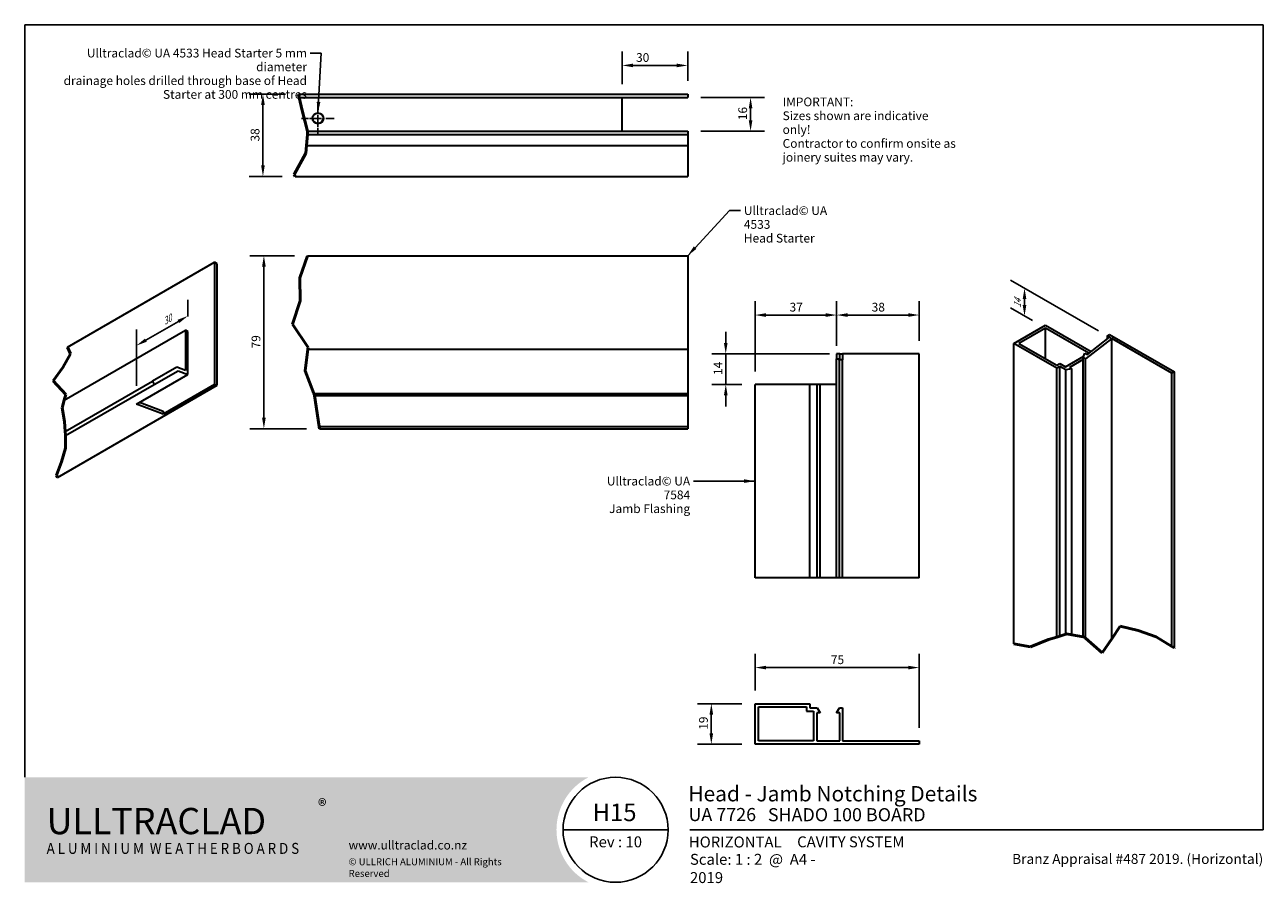
# Model space of a CAD drawing. Units: millimetres. Extents: x 14 to 580, y 14 to 406.
import ezdxf

# ---------------------------------------------------------------- set-up
doc = ezdxf.new("R2010")
doc.units = ezdxf.units.MM
doc.header["$LTSCALE"] = 2
doc.linetypes.add('CHAIN', pattern=[0.35429999999999995, 0.2362, -0.0295, 0.0591, -0.0295])
for name, color, linetype, lineweight in [('Border (ISO)', 7, 'Continuous', 70), ('Break Line (ISO)', 7, 'Continuous', 50), ('Center Mark (ISO)', 7, 'Continuous', 25), ('Dimension (ISO)', 7, 'Continuous', 25), ('Hatch (ISO)', 8, 'Continuous', 18), ('Symbol (ISO)', 7, 'Continuous', 25), ('Title (ISO)', 7, 'Continuous', 50), ('Visible (ISO)', 8, 'Continuous', 35), ('Visible Narrow (ISO)', 7, 'Continuous', 35)]:
    doc.layers.add(name, color=color, linetype=linetype, lineweight=lineweight)
doc.styles.add('Note Text (ISO)', font='arial.ttf')
doc.styles.add('Text Style48', font='arial.ttf')
doc.styles.add('Text Style53', font='arialbd.ttf')
doc.styles.add('Text Style56', font='arialbd.ttf')
doc.styles.add('Text Style57', font='arialbd.ttf')
doc.dimstyles.new('Default (ISO)', dxfattribs={"dimscale": 2, "dimtxt": 2, "dimasz": 2.5, "dimexe": 3.175, "dimexo": 3, "dimgap": 0.762, "dimtad": 1, "dimdec": 0, "dimrnd": 1e-08, "dimzin": 0, "dimdsep": 46, "dimtxsty": 'Note Text (ISO)', "dimcen": 0.09, "dimdle": 10, "dimclrd": 256, "dimclre": 256, "dimclrt": 174, "dimazin": 0, "dimtfac": 1.752600073814392, "dimtmove": 0, "dimatfit": 3, "dimfxl": 0, "dimtolj": 1, "dimtzin": 0, "dimlwd": -1, "dimlwe": -1, "dimarcsym": 0})
doc.dimstyles.new('Default - Method 1b (ISO)$7', dxfattribs={"dimscale": 2, "dimtxt": 2, "dimasz": 2.5, "dimexe": 3.175, "dimexo": 0, "dimgap": 0.762, "dimtad": 1, "dimtoh": 1, "dimrnd": 1e-08, "dimtxsty": 'Note Text (ISO)', "dimcen": 0.09, "dimdle": 10, "dimclrd": 8, "dimclre": 256, "dimclrt": 174, "dimazin": 2, "dimtfac": 1.75, "dimtmove": 0, "dimatfit": 3, "dimfxl": 0, "dimtolj": 1, "dimlwd": -1, "dimlwe": -1, "dimarcsym": 0})

# ---------------------------------------------------------------- blocks, each defined once
blk = doc.blocks.new('Title Blocks ULLTRACLAD TITLE BLOCK')
at = {"layer": 'Title (ISO)', "color": 7, "insert": (142.4408942012255, 17.35416764232436), "char_height": 2.5, "attachment_point": 2, "style": 'Note Text (ISO)'}
blk.add_mtext('\\fArial|b0|i0;\\H2.5000;Rev : 10', dxfattribs=at)
at = {"layer": 'Title (ISO)', "color": 174, "attachment_point": 1, "style": 'Note Text (ISO)'}
for s, insert, char_height in [('\\fArial|b0|i0;\\H2.5000;CAVITY SYSTEM', (183.9408942012254, 17.35416764232436), 2.5), ('\\fArial|b0|i0;\\H2.5000;Scale: 1 : 2  @  A4 - 2019\\fArial|b0|i0;\\H2.0000; ', (159.4408942012254, 13.35416764232436), 2.000000029802322)]:
    blk.add_mtext(s, dxfattribs=dict(at, insert=insert, char_height=char_height))
at = {"layer": 'Title (ISO)', "color": 8, "insert": (290.4408942012254, 13.35416764232437), "char_height": 2.300000041723251, "attachment_point": 3, "style": 'Note Text (ISO)'}
blk.add_mtext('\\fArial|b0|i0;\\H2.3000;Branz Appraisal #487 2019. (Horizontal)', dxfattribs=at)
at = {"layer": 'Title (ISO)', "color": 174}
for tag, p, height, style in [('DESCRIPTION_001', (159.0827768812668, 25.35416770192901), 3.499999940395355, 'Text Style56'), ('Board_Number_001', (159.1114262481608, 20.84188921430521), 3.00000011920929, 'Text Style48')]:
    blk.add_attdef(tag, p, '', height=height, dxfattribs=dict(at, style=style))
at = {"layer": 'Title (ISO)', "color": 1}
for tag, p, height, style in [('<Sheet_Name>_001', (137.1953279566212, 20.83779650471315), 4.000000059604645, 'Text Style57'), ('Board_Name_001', (177.2526267994743, 20.80096151827234), 3.00000011920929, 'Text Style48'), ('Board_Orientation_001', (159.1850961111845, 14.81153462731754), 2.5, 'Text Style53')]:
    blk.add_attdef(tag, p, '', height=height, dxfattribs=dict(at, style=style))
blk = doc.blocks.new('*D9')
at = {"layer": 'Defpoints', "color": 0}
for p in [(387.7649615448764, 255.5694985396786), (334.3725534497255, 241.5694985396786), (347.7649615448763, 241.5694985396786)]:
    blk.add_point(p, dxfattribs=at)
at = {"layer": 'Dimension (ISO)'}
for p, q in [((334.3725534497255, 260.5694985396786), (334.3725534497255, 265.5694985396786)), ((381.7649615448764, 255.5694985396786), (328.0225534497255, 255.5694985396786)), ((334.3725534497255, 255.5694985396786), (334.3725534497255, 250.5694985396786)), ((334.3725534497255, 250.5694985396786), (334.3725534497255, 246.5694985396786)), ((334.3725534497255, 241.5694985396786), (334.3725534497255, 246.5694985396786)), ((341.7649615448763, 241.5694985396786), (328.0225534497255, 241.5694985396786)), ((334.3725534497255, 236.5694985396786), (334.3725534497255, 231.5694985396786))]:
    blk.add_line(p, q, dxfattribs=at)
for points in [[(333.5392201163922, 260.5694985396786), (335.2058867830588, 260.5694985396786), (334.3725534497255, 255.5694985396786)], [(333.5392201163922, 236.5694985396786), (335.2058867830588, 236.5694985396786), (334.3725534497255, 241.5694985396786)]]:
    blk.add_solid(points, dxfattribs=at)
at = {"layer": 'Dimension (ISO)', "color": 174, "insert": (328.8321823719629, 245.9010128643716), "char_height": 4, "attachment_point": 1, "rotation": 90, "style": 'Note Text (ISO)'}
blk.add_mtext('\\A1;14', dxfattribs=at)
blk = doc.blocks.new('*D10')
at = {"layer": 'Defpoints', "color": 0}
for p in [(385.0453463026057, 273.3054883727996), (385.0453463026057, 253.3054883727996), (347.7649615448762, 241.5694985396785)]:
    blk.add_point(p, dxfattribs=at)
at = {"layer": 'Dimension (ISO)'}
for p, q in [((347.7649615448762, 247.5694985396785), (347.7649615448762, 279.6554883727997)), ((385.0453463026057, 259.3054883727996), (385.0453463026057, 279.6554883727997)), ((352.7649615448762, 273.3054883727996), (380.0453463026057, 273.3054883727996))]:
    blk.add_line(p, q, dxfattribs=at)
for points in [[(352.7649615448762, 274.1388217061329), (352.7649615448762, 272.4721550394663), (347.7649615448762, 273.3054883727996)], [(380.0453463026057, 274.1388217061329), (380.0453463026057, 272.4721550394663), (385.0453463026057, 273.3054883727996)]]:
    blk.add_solid(points, dxfattribs=at)
at = {"layer": 'Dimension (ISO)', "color": 174, "insert": (363.5415795550945, 278.9168008113249), "char_height": 4, "attachment_point": 1, "style": 'Note Text (ISO)'}
blk.add_mtext('\\A1;37', dxfattribs=at)
blk = doc.blocks.new('*D11')
at = {"layer": 'Defpoints', "color": 0}
for p in [(316.9742950535627, 387.4130960992989), (316.9742950535627, 374.3099979073355), (286.9742950535627, 372.8099979073176)]:
    blk.add_point(p, dxfattribs=at)
at = {"layer": 'Dimension (ISO)'}
for p, q in [((286.9742950535627, 378.8099979073176), (286.9742950535627, 393.7630960992989)), ((316.9742950535627, 380.3099979073355), (316.9742950535627, 393.7630960992989)), ((291.9742950535627, 387.4130960992989), (311.9742950535627, 387.4130960992989))]:
    blk.add_line(p, q, dxfattribs=at)
for points in [[(291.9742950535627, 388.2464294326322), (291.9742950535627, 386.5797627659656), (286.9742950535627, 387.4130960992989)], [(311.9742950535627, 388.2464294326322), (311.9742950535627, 386.5797627659656), (316.9742950535627, 387.4130960992989)]]:
    blk.add_solid(points, dxfattribs=at)
at = {"layer": 'Dimension (ISO)', "color": 174, "insert": (293.3675419673572, 393.0244085378242), "char_height": 4, "attachment_point": 1, "style": 'Note Text (ISO)'}
blk.add_mtext('\\A1;30', dxfattribs=at)
blk = doc.blocks.new('*D12')
at = {"layer": 'Defpoints', "color": 0}
for p in [(316.9742950535628, 372.8099979073356), (316.9742950535629, 357.309997907323), (345.7129695801427, 357.309997907323)]:
    blk.add_point(p, dxfattribs=at)
at = {"layer": 'Dimension (ISO)'}
for p, q in [((322.9742950535628, 372.8099979073356), (352.0629695801427, 372.8099979073356)), ((345.7129695801427, 367.8099979073356), (345.7129695801427, 362.309997907323)), ((322.9742950535629, 357.309997907323), (352.0629695801427, 357.309997907323))]:
    blk.add_line(p, q, dxfattribs=at)
for points in [[(344.8796362468094, 367.8099979073356), (346.546302913476, 367.8099979073356), (345.7129695801427, 372.8099979073356)], [(344.8796362468094, 362.309997907323), (346.546302913476, 362.309997907323), (345.7129695801427, 357.309997907323)]]:
    blk.add_solid(points, dxfattribs=at)
at = {"layer": 'Dimension (ISO)', "color": 174, "insert": (340.1043856545938, 362.3846909340488), "char_height": 4, "attachment_point": 1, "rotation": 90, "style": 'Note Text (ISO)'}
blk.add_mtext('\\A1;16', dxfattribs=at)
blk = doc.blocks.new('*D13')
at = {"layer": 'Defpoints', "color": 0}
for p in [(422.7649615448411, 112.1579398449702), (347.7649615448411, 95.65793984497019), (422.7649615448411, 78.65793984497022)]:
    blk.add_point(p, dxfattribs=at)
at = {"layer": 'Dimension (ISO)'}
for p, q in [((347.7649615448411, 101.6579398449702), (347.7649615448411, 118.5079398449703)), ((422.7649615448411, 84.65793984497022), (422.7649615448411, 118.5079398449703)), ((352.7649615448411, 112.1579398449702), (417.7649615448411, 112.1579398449702))]:
    blk.add_line(p, q, dxfattribs=at)
for points in [[(352.7649615448411, 112.9912731783036), (352.7649615448411, 111.3246065116369), (347.7649615448411, 112.1579398449702)], [(417.7649615448411, 112.9912731783036), (417.7649615448411, 111.3246065116369), (422.7649615448411, 112.1579398449702)]]:
    blk.add_solid(points, dxfattribs=at)
at = {"layer": 'Dimension (ISO)', "color": 174, "insert": (382.4013871761948, 117.7501526693782), "char_height": 4, "attachment_point": 1, "style": 'Note Text (ISO)'}
blk.add_mtext('\\A1;75', dxfattribs=at)
blk = doc.blocks.new('*D14')
at = {"layer": 'Defpoints', "color": 0}
for p in [(347.7649615448412, 95.65793984497022), (327.7649615448412, 77.15793984497023), (347.7649615448412, 77.15793984497023)]:
    blk.add_point(p, dxfattribs=at)
at = {"layer": 'Dimension (ISO)'}
for p, q in [((341.7649615448412, 95.65793984497022), (321.4149615448412, 95.65793984497022)), ((327.7649615448412, 90.65793984497022), (327.7649615448412, 82.15793984497023)), ((341.7649615448412, 77.15793984497023), (321.4149615448412, 77.15793984497023))]:
    blk.add_line(p, q, dxfattribs=at)
for points in [[(326.9316282115079, 90.65793984497022), (328.5982948781745, 90.65793984497022), (327.7649615448412, 95.65793984497022)], [(326.9316282115079, 82.15793984497023), (328.5982948781745, 82.15793984497023), (327.7649615448412, 77.15793984497023)]]:
    blk.add_solid(points, dxfattribs=at)
at = {"layer": 'Dimension (ISO)', "color": 174, "insert": (322.1563776192922, 83.72717584573718), "char_height": 4, "attachment_point": 1, "rotation": 90, "style": 'Note Text (ISO)'}
blk.add_mtext('\\A1;19', dxfattribs=at)
blk = doc.blocks.new('*D15')
at = {"layer": 'Defpoints', "color": 0}
for p in [(143.2825528904074, 300.4458022624336), (123.2825528904073, 221.3638128913367), (148.7075389082348, 221.3638128913367)]:
    blk.add_point(p, dxfattribs=at)
at = {"layer": 'Dimension (ISO)'}
for p, q in [((137.2825528904074, 300.4458022624336), (116.9325528904073, 300.4458022624335)), ((123.2825528904073, 295.4458022624335), (123.2825528904073, 226.3638128913367)), ((142.7075389082348, 221.3638128913367), (116.9325528904073, 221.3638128913367))]:
    blk.add_line(p, q, dxfattribs=at)
for points in [[(122.4492195570739, 295.4458022624335), (124.1158862237406, 295.4458022624335), (123.2825528904073, 300.4458022624335)], [(122.449219557074, 226.3638128913367), (124.1158862237406, 226.3638128913367), (123.2825528904073, 221.3638128913367)]]:
    blk.add_solid(points, dxfattribs=at)
at = {"layer": 'Dimension (ISO)', "color": 174, "insert": (117.6739689648584, 258.052147260144), "char_height": 4, "attachment_point": 1, "rotation": 90, "style": 'Note Text (ISO)'}
blk.add_mtext('\\A1;79', dxfattribs=at)
blk = doc.blocks.new('*D16')
at = {"layer": 'Defpoints', "color": 0}
for p in [(139.1423582504354, 374.3099979073356), (122.8505239549335, 336.6678622835815), (137.5739305821895, 336.6678622835816)]:
    blk.add_point(p, dxfattribs=at)
at = {"layer": 'Dimension (ISO)'}
for p, q in [((133.1423582504354, 374.3099979073356), (116.5005239549335, 374.3099979073355)), ((122.8505239549335, 369.3099979073355), (122.8505239549335, 341.6678622835815)), ((131.5739305821895, 336.6678622835816), (116.5005239549335, 336.6678622835815))]:
    blk.add_line(p, q, dxfattribs=at)
for points in [[(122.0171906216002, 369.3099979073355), (123.6838572882668, 369.3099979073355), (122.8505239549335, 374.3099979073355)], [(122.0171906216002, 341.6678622835815), (123.6838572882669, 341.6678622835815), (122.8505239549335, 336.6678622835815)]]:
    blk.add_solid(points, dxfattribs=at)
at = {"layer": 'Dimension (ISO)', "color": 174, "insert": (117.2392115164083, 352.6212629573476), "char_height": 4, "attachment_point": 1, "rotation": 90, "style": 'Note Text (ISO)'}
blk.add_mtext('\\A1;38', dxfattribs=at)
blk = doc.blocks.new('*D17')
at = {"layer": 'Defpoints', "color": 0}
for p in [(470.9030589841647, 272.8716832003928), (480.4937811873508, 267.3344771546621), (510.7422379381132, 262.5715804325863)]:
    blk.add_point(p, dxfattribs=at)
at = {"layer": 'Dimension (ISO)'}
for p, q in [((504.7422379381132, 266.035682047723), (464.5530589841647, 289.238915335288)), ((470.9030589841647, 277.8716832003928), (470.9030589841647, 282.8716832003928)), ((470.9030589841647, 280.5727411259351), (470.9030589841647, 275.5727411259351)), ((474.4937811873508, 270.7985787697988), (464.5530589841647, 276.5378574097458))]:
    blk.add_line(p, q, dxfattribs=at)
for points in [[(470.0697256508314, 280.5727411259351), (471.736392317498, 280.5727411259351), (470.9030589841647, 285.5727411259351)], [(470.0697256508314, 277.8716832003928), (471.736392317498, 277.8716832003928), (470.9030589841647, 272.8716832003928)]]:
    blk.add_solid(points, dxfattribs=at)
at = {"layer": 'Dimension (ISO)', "color": 174, "insert": (466.1017001847104, 276.4992929727986), "char_height": 4, "attachment_point": 1, "rotation": 90, "style": 'Note Text (ISO)'}
blk.add_mtext('\\A1;{\\Q30.000;\\W0.816;\\H0.816x;14}', dxfattribs=at)
blk = doc.blocks.new('*D18')
at = {"layer": 'Defpoints', "color": 0}
for p in [(88.57339375460008, 265.7094595257781), (65.00316771504173, 259.3153025086095), (65.00316771504497, 233.9568147119243)]:
    blk.add_point(p, dxfattribs=at)
at = {"layer": 'Dimension (ISO)'}
for p, q in [((88.5733937545992, 272.6376627560531), (88.57339375459821, 280.2559272761161)), ((65.00316771504409, 240.8850179421993), (65.0031677150408, 266.6476509273173)), ((84.24326673567695, 270.4235788574084), (69.33329473396394, 261.8153025086095))]:
    blk.add_line(p, q, dxfattribs=at)
for points in [[(83.82660006901028, 271.1452666938955), (84.65993340234363, 269.7018910209213), (88.57339375459914, 272.9235788574084)], [(68.91662806729727, 262.5369903450966), (69.74996140063061, 261.0936146721225), (65.00316771504173, 259.3153025086095)]]:
    blk.add_solid(points, dxfattribs=at)
at = {"layer": 'Dimension (ISO)', "color": 174, "insert": (76.39513062284789, 271.5034304291237), "char_height": 4, "attachment_point": 1, "rotation": 30.000000000000018, "style": 'Note Text (ISO)'}
blk.add_mtext('\\A1;{\\Q30.000;\\W0.816;\\H0.816x;30}', dxfattribs=at)
blk = doc.blocks.new('Borders UC Border')
at = {"layer": 'Hatch (ISO)'}
h = blk.add_hatch(color=159, dxfattribs=at)
edge = h.paths.add_edge_path()
edge.add_line((6.999999999999996, 31.00000000000001), (7, 7.000000000000004))
edge.add_line((7, 7.000000000000002), (135.8153415615735, 7.000000000000001))
edge.add_arc((142, 19), 13.5, 117.26604445073289, 242.7339555492673, ccw=False)
edge.add_line((135.8153415615735, 31.00000000000001), (6.999999999999972, 31.00000000000001))
at = {"layer": 'Border (ISO)', "lineweight": 25}
for p, q in [((6.999999999999975, 203), (290, 203)), ((6.999999999999975, 203), (6.999999999999996, 31.00000000000001)), ((290, 203), (290, 19.00000000000006)), ((130, 19), (154, 19)), ((290, 19.00000000000006), (159, 19.00000000000004))]:
    blk.add_line(p, q, dxfattribs=at)
blk.add_circle((142, 19), 12, dxfattribs=at)
at = {"layer": 'Title (ISO)', "color": 7, "insert": (74.00000000000003, 26.00000000000002), "char_height": 3.00000011920929, "attachment_point": 1, "style": 'Note Text (ISO)'}
blk.add_mtext('\\fArial|b0|i0;\\H3.0000;®', dxfattribs=at)
at = {"layer": 'Title (ISO)', "color": 7, "attachment_point": 1, "style": 'Note Text (ISO)'}
for s, insert, char_height, width in [('\\fGill Sans Extra Bold|b0|i0;\\H6.0000;ULLTRA\\fGill Sans|b0|i0;\\H6.0000;CLAD', (12.00000000000002, 24.00000000000002), 6.000000238418579, 61.51755332946777), ('\\fGill_Sans-Bold|b0|i0;\\W0.89;\\H2.5000;A L U M I N I U M  W E A T H E R B O A R D S', (12.00000000000002, 16.00000000000002), 2.5, 60.97817420959476), ('\\fGill Sans|b0|i0;\\H2.0000;www.ulltraclad.co.nz', (81.00000000000003, 16.50000000000002), 2.000000029802322, 23.17808151245121), ('\\fGill Sans|b0|i0;\\H1.6000;© ULLRICH ALUMINIUM - All Rights Reserved', (81.00000000000001, 12.50000000000002), 1.599999964237213, 43.93488883972175)]:
    blk.add_mtext(s, dxfattribs=dict(at, insert=insert, char_height=char_height, width=width))
blk = doc.blocks.new('*D20')
at = {"layer": 'Defpoints', "color": 0}
for p in [(422.7649615448762, 273.3054883727996), (385.0453463026057, 255.5694985396785), (422.7649615448762, 255.5694985396785)]:
    blk.add_point(p, dxfattribs=at)
at = {"layer": 'Dimension (ISO)'}
for p, q in [((385.0453463026057, 261.5694985396785), (385.0453463026057, 279.6554883727997)), ((422.7649615448762, 261.5694985396785), (422.7649615448762, 279.6554883727997)), ((390.0453463026057, 273.3054883727996), (417.7649615448762, 273.3054883727996))]:
    blk.add_line(p, q, dxfattribs=at)
for points in [[(390.0453463026057, 274.1388217061329), (390.0453463026057, 272.4721550394663), (385.0453463026057, 273.3054883727996)], [(417.7649615448762, 274.1388217061329), (417.7649615448762, 272.4721550394663), (422.7649615448762, 273.3054883727996)]]:
    blk.add_solid(points, dxfattribs=at)
at = {"layer": 'Dimension (ISO)', "color": 174, "insert": (401.0374867856301, 278.9168008113249), "char_height": 4, "attachment_point": 1, "style": 'Note Text (ISO)'}
blk.add_mtext('\\A1;38', dxfattribs=at)

msp = doc.modelspace()

# ---------------------------------------------------------------- linework, layer by layer
at = {"layer": 'Break Line (ISO)'}
for p, q in [((139.4763528181407, 372.8099979073355), (139.1423582504354, 374.3099979073355)), ((140.8144523464262, 366.8004711470103), (139.4763528181446, 372.8099979073176)), ((143.2059693464613, 357.3099979073169), (140.8144523464262, 366.8004711470103)), ((143.1715454321318, 355.8099979073228), (143.2770087241308, 357.0280859189314)), ((143.2770087241308, 357.0280859189314), (143.2059693464597, 357.3099979073228)), ((142.7386403752142, 350.8099979073165), (143.1715454321312, 355.8099979073168)), ((137.1935371251944, 337.4833154627737), (142.4309057274556, 347.2557006908526)), ((142.4309057274556, 347.2557006908526), (142.7386403752142, 350.8099979073165)), ((137.5739305821895, 336.6678622835815), (137.1935371251944, 337.4833154627737)), ((139.6701140808985, 290.3812854295813), (143.2825528904073, 300.4458022624335)), ((139.8618800765503, 279.7311220744612), (139.6701140808985, 290.3812854295813)), ((136.3528873832346, 269.0809587193411), (139.8618800765503, 279.7311220744612)), ((143.4869074485909, 258.430795364221), (136.3528873832346, 269.0809587193411)), ((31.39599829706306, 249.3706437385429), (34.96864380334561, 255.5332195799668)), ((34.96864380334561, 255.5332195799668), (33.46706781492497, 258.6001486041034)), ((142.2212518772893, 247.780632009101), (143.4015737069306, 257.7127340614522)), ((143.4015737069306, 257.7127340614522), (143.4869074485909, 258.430795364221)), ((26.90468823013333, 243.208067897119), (31.39599829706306, 249.3706437385429)), ((146.1407925140453, 237.4482435903896), (142.2212518772893, 247.780632009101)), ((32.76808334873316, 237.0454920556951), (26.90468823013333, 243.208067897119)), ((31.0360665670758, 230.8829162142712), (32.0318712747288, 234.4260239365221)), ((32.03187127472876, 234.4260239365222), (32.76808334873316, 237.0454920556951)), ((146.261338870427, 237.1304686539809), (146.1407925140453, 237.4482435903896)), ((146.3488218657867, 236.5666086868472), (146.261338870427, 237.1304686539809)), ((148.5429772541104, 222.4244730631164), (146.3488218657867, 236.5666086868472)), ((32.10266334371482, 224.7203403728473), (31.0360665670758, 230.8829162142712)), ((32.47588041397915, 220.0343103285954), (32.10266334371482, 224.7203403728473)), ((148.7075389082347, 221.3638128913366), (148.5429772541104, 222.4244730631164)), ((32.59347933915194, 218.5577645314234), (32.47588041397925, 220.0343103285936)), ((32.59559226084157, 218.1789250983063), (32.59347933915194, 218.5577645314234)), ((32.6278502071796, 212.3951886899994), (32.59559226084157, 218.1789250983081)), ((30.81444321003254, 206.2326128485756), (32.6278502071796, 212.3951886899994)), ((28.44615291944443, 200.0700370071517), (30.81444321003254, 206.2326128485756)), ((28.92690614857678, 199.0430820472893), (28.44615291944443, 200.0700370071517)), ((514.624464002475, 131.0137566646012), (510.7422379381131, 125.3089091689667)), ((522.825670079155, 129.0755218595287), (514.624464002475, 131.0137566646012)), ((481.8196396957553, 124.917928110301), (473.6184336190753, 121.6918083603705)), ((485.6006634959249, 126.119658334749), (481.8196396957553, 124.917928110301)), ((487.0621434548548, 126.5841633820307), (485.6006634959249, 126.119658334749)), ((489.7269222041156, 127.4311152484298), (487.0621434548548, 126.5841633820307)), ((490.0208457724352, 127.5245335537342), (489.7269222041156, 127.4311152484298)), ((492.5772740538884, 127.0906265274538), (490.0208457724352, 127.5245335537342)), ((497.7538261280091, 126.2120013247978), (492.5772740538885, 127.0906265274538)), ((498.2220518491151, 126.1325285573639), (497.7538261280091, 126.2120013247978)), ((498.8472564746326, 125.585915742281), (498.2220518491151, 126.1325285573639)), ((506.4232579257952, 118.9622611638056), (498.8472564746326, 125.585915742281)), ((510.7422379381131, 125.3089091689667), (506.4232579257952, 118.9622611638056)), ((531.0268761558349, 126.2682850860664), (522.825670079155, 129.0755218595287)), ((538.2408349842606, 121.8400895756008), (531.0268761558349, 126.2682850860664)), ((473.6184336190753, 121.6918083603705), (465.9588084629624, 122.9716929898681)), ((539.2280822325149, 121.2340805954535), (538.2408349842606, 121.8400895756008)), ((539.419346286238, 121.3105922642349), (539.2280822325149, 121.2340805954535))]:
    msp.add_line(p, q, dxfattribs=at)
at = {"layer": 'Center Mark (ISO)', "linetype": 'CHAIN', "ltscale": 8.333955764770508}
for p, q in [((147.9742950535627, 370.7188444253904), (147.9742950535627, 355.7188444253904)), ((155.4742950535627, 363.2188444253904), (140.4742950535627, 363.2188444253904))]:
    msp.add_line(p, q, dxfattribs=at)
at = {"layer": 'Visible (ISO)'}
for p, q in [((139.1423582504354, 374.3099979073355), (316.9742950535627, 374.3099979073355)), ((316.9742950535627, 374.3099979073355), (316.9742950535627, 372.8099979073355)), ((139.4763528181407, 372.8099979073355), (316.9742950535627, 372.8099979073355)), ((286.9742950535627, 357.3099979073169), (286.9742950535627, 372.8099979073176)), ((143.2059693464597, 357.3099979073228), (316.9742950535627, 357.3099979073228)), ((316.9742950535627, 357.3099979073228), (316.9742950535627, 355.8099979073228)), ((143.1715454321318, 355.8099979073228), (316.9742950535627, 355.8099979073228)), ((316.9742950535627, 355.8099979073168), (316.9742950535627, 350.8099979073165)), ((142.7386403752142, 350.8099979073165), (316.9742950535627, 350.8099979073165)), ((316.9742950535627, 350.8099979073165), (316.9742950535627, 336.6678622835815)), ((137.5739305821895, 336.6678622835815), (316.9742950535627, 336.6678622835815)), ((143.2825528904073, 300.4458022624335), (316.9742950535354, 300.4458022624335)), ((316.9742950535354, 300.4458022624335), (316.9742950535354, 257.7127340614522)), ((33.46706781492497, 258.6001486041034), (100.7513438750332, 297.4467434996245)), ((100.7513438750332, 297.4467434996245), (100.7513438750332, 241.6318175097965)), ((101.9298551770106, 296.7663296821846), (100.7513438750332, 297.4467434996245)), ((101.9298551770106, 241.1913543204795), (101.9298551770106, 296.7663296821846)), ((32.0318712747288, 234.4260239365221), (87.39488245262265, 266.389873343218)), ((88.57339375460008, 265.7094595257781), (87.39488245262265, 266.389873343218)), ((87.39488245262265, 266.389873343218), (87.39488245262265, 248.0055542500346)), ((465.9588084629624, 260.3035343744497), (480.4937811873504, 268.6953047895415)), ((480.4937811873506, 267.3344771546619), (468.3158310669176, 260.30353437445)), ((480.4937811873504, 268.6953047895415), (501.4113376885999, 256.6185479127595)), ((500.3320547706429, 255.8808445610941), (480.4937811873506, 267.3344771546619)), ((480.4937811873506, 253.2725915942421), (480.4937811873506, 267.3344771546619)), ((88.57339375460003, 246.1832704660714), (88.57339375460008, 265.7094595257781)), ((510.742237938113, 262.5715804325861), (498.8472564746325, 253.2821336523582)), ((499.6722143860165, 255.2603706500876), (509.7601451864649, 263.1385919471192)), ((508.6055064047485, 263.8052229585597), (509.7840177067259, 264.4856367759996)), ((509.7601451864649, 263.1385919471192), (508.6055064047485, 263.8052229585597)), ((508.6055064047485, 263.8052229585597), (508.6055064047485, 262.2368708686903)), ((509.7601451864649, 263.1385919471192), (510.742237938113, 262.5715804325861)), ((509.7840177067259, 264.4856367759996), (539.419346286238, 247.3756718431004)), ((538.2408349842606, 246.6952580256605), (510.742237938113, 262.5715804325861)), ((510.7422379381131, 125.3089091689667), (510.742237938113, 262.5715804325861)), ((143.4015737069306, 257.7127340614522), (316.9742950535354, 257.7127340614522)), ((316.9742950535354, 257.7127340614522), (316.9742950535354, 237.4482435903896)), ((386.5149615448761, 255.5694985396785), (385.0453463026056, 255.5694985396785)), ((385.0453463026056, 255.5694985396785), (385.0453463026056, 253.3054883727996)), ((386.5149615448761, 253.3054883727997), (386.5149615448761, 255.5694985396785)), ((386.5149615448761, 255.5694985396785), (387.7649615448761, 255.5694985396785)), ((422.7649615448762, 255.5694985396785), (387.7649615448761, 255.5694985396785)), ((387.7649615448761, 255.5694985396785), (387.7649615448761, 252.8999363171702)), ((422.7649615448762, 153.2404861342485), (422.7649615448762, 255.5694985396785)), ((485.6006634959249, 248.9633040837886), (465.9588084629624, 260.3035343744497)), ((465.9588084629624, 122.9716929898681), (465.9588084629624, 260.3035343744497)), ((468.3158310669176, 260.30353437445), (485.6006634959246, 250.3241317186681)), ((497.753826128009, 253.9134259573212), (498.5175756042999, 255.927001661528)), ((498.5175756042999, 255.927001661528), (499.6722143860165, 255.2603706500876)), ((499.4647884090126, 255.3801280937476), (500.3320547706429, 255.8808445610941)), ((83.46651144603132, 249.4737648810909), (72.35540033492192, 243.0587618900961)), ((87.39488245262265, 248.0055542500346), (83.46651144603132, 249.4737648810909)), ((385.0453463026057, 153.2404861342485), (385.0453463026056, 253.3054883727996)), ((385.0453463026056, 253.3054883727996), (386.5149615448761, 253.3054883727997)), ((386.3732519217415, 252.8999363171702), (385.0453463026056, 253.3054883727996)), ((386.3732519217416, 153.2404861342485), (386.3732519217415, 252.8999363171702)), ((387.7649615448761, 252.8999363171702), (386.3732519217415, 252.8999363171702)), ((387.7649615448762, 153.2404861342485), (387.7649615448761, 252.8999363171702)), ((485.6006634959246, 250.3241317186681), (487.0621434548548, 251.1679175663719)), ((487.0621434548548, 249.8070899314922), (485.6006634959249, 248.9633040837886)), ((487.0621434548548, 251.1679175663719), (489.6155846091398, 249.6936876285859)), ((489.7269222041156, 248.2685792032765), (487.0621434548548, 249.8070899314922)), ((487.0621434548548, 126.5841633820307), (487.0621434548548, 249.8070899314922)), ((489.6155846091398, 249.6936876285859), (497.9863943367403, 254.5265768781527)), ((497.753826128009, 253.0314759253569), (491.4226352721721, 249.3761611804475)), ((491.4226352721721, 249.3761611804475), (492.5772740538884, 248.7095301690069)), ((497.7538261280091, 126.2120013247978), (497.753826128009, 253.9134259573212)), ((498.8472564746325, 253.2821336523582), (497.753826128009, 253.9134259573212)), ((498.8472564746326, 125.585915742281), (498.8472564746325, 253.2821336523582)), ((65.00316771504498, 232.574994117278), (88.57339375460003, 246.1832704660714)), ((73.18873366825507, 241.615386217122), (84.03709578863203, 247.8786910075881)), ((84.03709578863203, 247.8786910075881), (88.57339375460003, 246.1832704660714)), ((485.6006634959249, 126.119658334749), (485.6006634959249, 248.9633040837886)), ((492.5772740538884, 248.7095301690069), (489.7269222041156, 248.2685792032765)), ((489.7269222041156, 127.4311152484298), (489.7269222041156, 248.2685792032765)), ((492.5772740538884, 127.0906265274538), (492.5772740538884, 248.7095301690069)), ((539.419346286238, 247.3756718431004), (538.2408349842606, 246.6952580256605)), ((538.2408349842606, 121.8400895756008), (538.2408349842606, 246.6952580256605)), ((539.419346286238, 121.3105922642349), (539.419346286238, 247.3756718431004)), ((28.92690614857678, 199.0430820472893), (101.9298551770106, 241.1913543204795)), ((32.47588041397925, 220.0343103285936), (72.35540033492192, 243.0587618900961)), ((32.59559226084157, 218.1789250983063), (73.18873366825507, 241.615386217122)), ((72.35540033492192, 243.0587618900961), (73.18873366825507, 241.615386217122)), ((100.7513438750332, 241.6318175097965), (77.18111783547812, 228.0235411610031)), ((100.7513438750332, 241.6318175097965), (101.9298551770106, 241.1913543204795)), ((347.7649615448762, 153.2404861342485), (347.7649615448761, 241.5694985396785)), ((372.7649615448761, 241.5694985396785), (347.7649615448761, 241.5694985396785)), ((372.7649615448762, 153.2404861342485), (372.7649615448761, 241.5694985396785)), ((376.1566711680107, 241.5694985396785), (372.7649615448761, 241.5694985396785)), ((376.1566711680107, 153.2404861342485), (376.1566711680107, 241.5694985396785)), ((377.4845767871466, 241.5694985396785), (376.1566711680107, 241.5694985396785)), ((377.4845767871466, 153.2404861342485), (377.4845767871466, 241.5694985396785)), ((385.0453463026056, 241.5694985396785), (377.4845767871466, 241.5694985396785)), ((77.18111783547812, 228.0235411610031), (65.00316771504498, 232.574994117278)), ((66.45604004472936, 233.4138103479191), (77.18111783547812, 229.4053617556493)), ((146.1407925140453, 237.4482435903896), (316.9742950535354, 237.4482435903896)), ((146.3488218657867, 236.5666086868472), (316.9742950535354, 236.5666086868472)), ((316.9742950535354, 237.4482435903896), (316.9742950535354, 236.5666086868472)), ((316.9742950535354, 236.5666086868472), (316.9742950535354, 222.4244730631164)), ((77.18111783547812, 229.4053617556493), (77.18111783547812, 228.0235411610031)), ((148.5429772541104, 222.4244730631164), (316.9742950535354, 222.4244730631164)), ((148.7075389082347, 221.3638128913366), (316.9742950535354, 221.3638128913366)), ((316.9742950535354, 222.4244730631164), (316.9742950535354, 221.3638128913366)), ((347.7649615448411, 95.65793984497017), (372.7649615448411, 95.65793984497017)), ((347.7649615448411, 77.1579398449702), (347.7649615448411, 95.65793984497017)), ((349.2649615448411, 78.65793984497026), (349.2649615448411, 94.15793984497017)), ((349.2649615448411, 94.15793984497017), (371.2649615448412, 94.15793984497017)), ((371.2649615448412, 94.15793984497017), (371.2649615448412, 92.29777954381994)), ((371.2649615448412, 92.29777954381994), (374.5149615448412, 92.29777954382004)), ((372.7649615448411, 95.65793984497017), (372.7649615448411, 93.79777954382028)), ((372.7649615448411, 93.79777954382028), (376.1566711679757, 93.79777954382004)), ((374.5149615448412, 92.29777954382004), (374.5149615448411, 78.65793984497026)), ((376.0149615448411, 91.4977795438201), (376.0149615448411, 78.65793984497019)), ((377.4845767871116, 91.4977795438202), (376.0149615448411, 91.4977795438201)), ((376.1566711679757, 93.79777954382004), (377.4845767871116, 91.4977795438202)), ((385.0453463025706, 91.49777954382029), (386.3732519217066, 93.7977795438201)), ((386.5149615448411, 91.49777954382), (385.0453463025706, 91.49777954382029)), ((386.3732519217066, 93.7977795438201), (387.7649615448411, 93.7977795438201)), ((386.5149615448411, 78.65793984497026), (386.5149615448411, 91.49777954382)), ((387.7649615448411, 93.7977795438201), (387.7649615448411, 78.65793984497026)), ((422.7649615448411, 77.1579398449702), (347.7649615448411, 77.1579398449702)), ((374.5149615448411, 78.65793984497026), (349.2649615448411, 78.65793984497026)), ((376.0149615448411, 78.65793984497019), (386.5149615448411, 78.65793984497026)), ((387.7649615448411, 78.65793984497026), (422.7649615448411, 78.65793984497022)), ((422.7649615448411, 78.65793984497022), (422.7649615448411, 77.1579398449702))]:
    msp.add_line(p, q, dxfattribs=at)
msp.add_ellipse((147.9742950535627, 363.2188444253904), major_axis=(2.5, 0), ratio=0.9848077530122616, dxfattribs=at)
msp.add_ellipse((147.9742950535627, 363.4793166918904), major_axis=(-2.499999999999996, 1.387778780781446e-16), ratio=0.9848077530122612, start_param=0.05292279531033111, end_param=3.088669858279434, dxfattribs=at)
at = {"layer": 'Visible Narrow (ISO)'}
for p, q in [((372.7649615448762, 153.2404861342485), (347.7649615448762, 153.2404861342485)), ((376.1566711680107, 153.2404861342485), (372.7649615448762, 153.2404861342485)), ((377.4845767871466, 153.2404861342485), (376.1566711680107, 153.2404861342485)), ((385.0453463026057, 153.2404861342485), (377.4845767871466, 153.2404861342485)), ((386.3732519217416, 153.2404861342485), (385.0453463026057, 153.2404861342485)), ((387.7649615448762, 153.2404861342485), (386.3732519217416, 153.2404861342485)), ((422.7649615448762, 153.2404861342485), (387.7649615448762, 153.2404861342485))]:
    msp.add_line(p, q, dxfattribs=at)

# ---------------------------------------------------------------- block references
at = {"xscale": 2, "yscale": 2, "zscale": 2}
msp.add_blockref('Borders UC Border', (0, 0), dxfattribs=at)
msp.add_blockref('Title Blocks ULLTRACLAD TITLE BLOCK', (-0.8817884024509226, 0.291664715351283), dxfattribs=at).add_auto_attribs({'<Sheet_Name>_001': 'H15', 'DESCRIPTION_001': 'Head - Jamb Notching Details', 'Board_Number_001': 'UA 7726', 'Board_Name_001': 'SHADO 100 BOARD', 'Board_Orientation_001': 'HORIZONTAL'})

# ---------------------------------------------------------------- texts
at = {"layer": 'Symbol (ISO)', "color": 174, "char_height": 4.000000059604645, "line_spacing_factor": 0.9442214369773865, "style": 'Note Text (ISO)'}
for s, insert, width, attachment_point in [('{\\fArial|b0|i0;Ulltraclad© UA 4533 Head Starter 5 mm diameter \\P\\fArial|b0|i0;drainage holes drilled through base of Head \\P\\fArial|b0|i0;Starter at 300 mm centres }', (142.9742950535627, 395.0599943611005), 124.286584854126, 3), ('{\\fArial|b0|i0;Ulltraclad© UA 4533\\P\\fArial|b0|i0;Head Starter}', (342.637906146182, 323.0392915005302), 50.70121765136719, 1), ('{\\fArial|b0|i0;Ulltraclad© UA 7584\\P\\fArial|b0|i0;Jamb Flashing}', (318.0958705571875, 199.395481581498), 50.70121765136719, 3)]:
    msp.add_mtext(s, dxfattribs=dict(at, insert=insert, width=width, attachment_point=attachment_point))
at = {"layer": 'Symbol (ISO)', "color": 1, "insert": (360.3559289143862, 372.7471601867841), "char_height": 4.000000059604645, "width": 80.0686264038086, "attachment_point": 1, "line_spacing_factor": 0.9489854574203491, "style": 'Note Text (ISO)'}
msp.add_mtext('{\\fTimes New Roman|b0|i0;\\H4.0000;IMPORTANT: \\P\\fTimes New Roman|b0|i0;\\H4.0000;Sizes shown are indicative only! \\P\\fTimes New Roman|b0|i0;\\H4.0000;Contractor to confirm onsite as \\P\\fTimes New Roman|b0|i0;\\H4.0000;joinery suites may vary. }', dxfattribs=at)

# ---------------------------------------------------------------- dimensions: what is measured, and where the dimension line sits
at = {"layer": 'Dimension (ISO)'}
for base, p1, p2, angle, override, picture, middle in [((316.9742950535627, 387.4130960992989), (286.9742950535627, 372.8099979073176), (316.9742950535627, 374.3099979073355), 180, {"dimgap": 0.762, "dimdec": 0, "dimtol": 0, "dimlim": 0, "dimtp": 0, "dimtm": -0, "dimtdec": 2, "dimtofl": 0, "dimatfit": 1}, '*D11', (296.2242950535627, 387.4130960992989)), ((122.8505239549335, 336.6678622835815), (139.1423582504354, 374.3099979073355), (137.5739305821895, 336.6678622835815), 270, {"dimgap": 0.762, "dimdec": 0, "dimtol": 0, "dimlim": 0, "dimtp": 0, "dimtm": -0, "dimtdec": 2, "dimtofl": 0, "dimatfit": 1}, '*D16', (122.8505239549336, 355.4889300954584)), ((345.7129695801427, 357.309997907323), (316.9742950535627, 372.8099979073355), (316.9742950535627, 357.3099979073228), 270, {"dimgap": 0.762, "dimdec": 0, "dimtol": 0, "dimlim": 0, "dimtp": 0, "dimtm": -0, "dimtdec": 2, "dimtofl": 0, "dimatfit": 1}, '*D12', (345.7129695801427, 365.0599979073291)), ((123.2825528904073, 221.3638128913367), (143.2825528904073, 300.4458022624335), (148.7075389082347, 221.3638128913366), 270, {"dimgap": 0.762, "dimdec": 0, "dimtol": 0, "dimlim": 0, "dimtp": 0, "dimtm": -0, "dimtdec": 2, "dimtofl": 0, "dimatfit": 1}, '*D15', (123.2825528904073, 260.904807576885)), ((422.7649615448762, 273.3054883727996), (385.0453463026057, 255.5694985396785), (422.7649615448762, 255.5694985396785), 180, {"dimgap": 0.762, "dimdec": 0, "dimtol": 0, "dimlim": 0, "dimtp": 0, "dimtm": -0, "dimtdec": 2, "dimtofl": 0, "dimatfit": 1}, '*D20', (403.9051539237409, 273.3054883727996)), ((334.3725534497255, 241.5694985396786), (387.7649615448762, 255.5694985396785), (347.7649615448762, 241.5694985396785), 90, {"dimgap": 0.762, "dimdec": 0, "dimtol": 0, "dimlim": 0, "dimtp": 0, "dimtm": -0, "dimtdec": 2, "dimtofl": 0}, '*D9', (334.3725534497255, 248.5694985396785)), ((327.7649615448412, 77.15793984497023), (347.7649615448411, 95.65793984497019), (347.7649615448411, 77.1579398449702), 270, {"dimgap": 0.762, "dimdec": 0, "dimtol": 0, "dimlim": 0, "dimtp": 0, "dimtm": -0, "dimtdec": 2, "dimtofl": 0, "dimatfit": 1}, '*D14', (327.7649615448411, 86.4079398449702))]:
    dim = msp.add_linear_dim(base=base, p1=p1, p2=p2, angle=angle, dimstyle='Default (ISO)', override=override, dxfattribs=at)
    dim.commit()
    dim.dimension.update_dxf_attribs({"geometry": picture, "text_midpoint": middle, "dimtype": 160})
for base, p1, p2, angle, override, picture, middle in [((470.9030589841647, 272.8716832003928), (510.742237938113, 262.5715804325862), (480.4937811873506, 267.334477154662), 89.99999999999231, {"dimgap": 0.762, "dimdec": 0, "dimlfac": 2.939387691342645, "dimtol": 0, "dimlim": 0, "dimtp": 0, "dimtm": -0, "dimtdec": 2, "dimtofl": 0, "dimatfit": 1}, '*D17', (470.9030589841647, 279.2222121631637)), ((65.00316771504173, 259.3153025086095), (88.57339375460008, 265.7094595257781), (65.00316771504498, 233.9568147119244), 30.00000000000002, {"dimgap": 0.762, "dimdec": 0, "dimlfac": 0.8267027881893609, "dimtol": 0, "dimlim": 0, "dimtp": 0, "dimtm": -0, "dimtdec": 2, "dimtofl": 0, "dimatfit": 1}, '*D18', (81.30590739240382, 268.7276936498629))]:
    dim = msp.add_linear_dim(base=base, p1=p1, p2=p2, angle=angle, text='{\\Q30.000;\\W0.816;\\H0.816x;<>}', dimstyle='Default (ISO)', override=override, dxfattribs=at)
    dim.commit()
    dim.dimension.update_dxf_attribs({"geometry": picture, "text_midpoint": middle, "dimtype": 160})
for base, p1, p2, picture, middle in [((385.0453463026057, 273.3054883727996), (347.7649615448762, 241.5694985396785), (385.0453463026057, 253.3054883727996), '*D10', (366.4051539237409, 273.3054883727996)), ((422.7649615448411, 112.1579398449702), (347.7649615448411, 95.65793984497019), (422.7649615448411, 78.65793984497022), '*D13', (385.2649615448411, 112.1579398449702))]:
    dim = msp.add_linear_dim(base=base, p1=p1, p2=p2, dimstyle='Default (ISO)', override={"dimgap": 0.762, "dimdec": 0, "dimtol": 0, "dimlim": 0, "dimtp": 0, "dimtm": -0, "dimtdec": 2, "dimtofl": 0, "dimatfit": 1}, dxfattribs=at)
    dim.commit()
    dim.dimension.update_dxf_attribs({"geometry": picture, "text_midpoint": middle, "dimtype": 160})

# ---------------------------------------------------------------- leaders
at = {"layer": 'Symbol (ISO)', "color": 8, "annotation_type": 0, "has_hookline": 1}
for points, hookline_direction, text_width in [([(147.9742950535627, 365.680863807921), (149.4982950535627, 393.0599943312981), (144.4982950535627, 393.0599943312981)], 1, 122.3929076900993), ([(316.9742950535354, 300.4458022624335), (336.113906146182, 321.0392914707279), (341.113906146182, 321.0392914707279)], 0, 50.01364331006353), ([(347.7649615448762, 197.4049923369635), (319.6198705571875, 197.3954815516957)], 1, 49.99727223205696)]:
    msp.add_leader(points, dimstyle='Default - Method 1b (ISO)$7', override={"dimtad": 0}, dxfattribs=dict(at, hookline_direction=hookline_direction, text_width=text_width))

doc.saveas('drawing.dxf')
